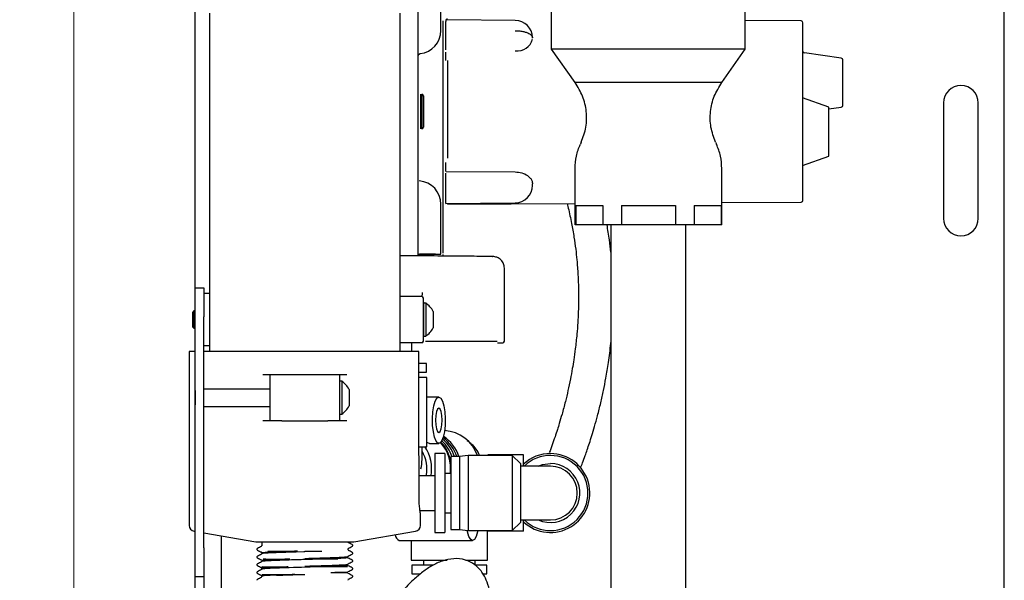
# Model space of a CAD drawing. Units: millimetres. Extents: x 1 to 1684, y -2 to 1188.
# Drawn here: x 938 to 1109, y 398 to 495 of the extents above; entities that cross this region are included whole.
import ezdxf

# ---------------------------------------------------------------- set-up
doc = ezdxf.new("R2010")
doc.units = ezdxf.units.MM
doc.header["$LTSCALE"] = 2
doc.styles.add('SLDTEXTSTYLE0', font='TT0142M.TTF')
doc.styles.add('SLDTEXTSTYLE4', font='TT0142M.TTF')
doc.dimstyles.new('SLDDIMSTYLE0', dxfattribs={"dimtxt": 7, "dimasz": 6.604, "dimexe": 0, "dimexo": 0.0625, "dimgap": 1.75, "dimtad": 1, "dimrnd": 1e-09, "dimzin": 12, "dimdsep": 46, "dimtxsty": 'SLDTEXTSTYLE0', "dimsah": 1, "dimcen": 0.09, "dimadec": 0, "dimazin": 3, "dimtfac": 1, "dimtofl": 0, "dimtmove": 0, "dimatfit": 3, "dimfxl": 1, "dimfrac": 2, "dimtolj": 1, "dimtzin": 12, "dimarcsym": 0})

# ---------------------------------------------------------------- blocks, each defined once
blk = doc.blocks.new('_D_1')
at = {"color": 7, "linetype": 'Continuous', "lineweight": 0}
for p, q in [((971.72, 830.46), (945.68, 830.46)), ((947.68, 330.46), (947.68, 830.46)), ((971.72, 330.46), (945.68, 330.46))]:
    blk.add_line(p, q, dxfattribs=at)
at = {"color": 7, "linetype": 'Continuous', "lineweight": 18}
for points in [[(947.68, 830.46), (946.66, 823.86), (948.69, 823.86)], [(947.68, 330.46), (948.69, 337.06), (946.66, 337.06)]]:
    blk.add_solid(points, dxfattribs=at)
at = {"color": 7, "linetype": 'Continuous', "lineweight": 18, "insert": (938.46, 572.1), "char_height": 7, "attachment_point": 1, "rotation": 90, "style": 'SLDTEXTSTYLE4'}
blk.add_mtext('500', dxfattribs=at)

msp = doc.modelspace()

# ---------------------------------------------------------------- linework, layer by layer
at = {"color": 7, "linetype": 'Continuous', "lineweight": 25}
for p, q in [((1108.715, 333.959), (1108.715, 825.459)), ((968.715, 448.459), (968.715, 583.459)), ((1011.215, 492.959), (1011.215, 505.459)), ((1007.215, 497.87), (1007.215, 454.169)), ((1030.371, 489.765), (1030.371, 498.728)), ((1063.899, 489.765), (1063.899, 498.728)), ((971.178, 495.959), (971.178, 437.459)), ((1004.178, 437.459), (1004.178, 495.959)), ((1011.565, 494.659), (1011.565, 454.462)), ((1024.091, 494.738), (1012.368, 494.84)), ((1073.567, 494.637), (1063.899, 494.688)), ((1073.865, 463.581), (1073.865, 494.337)), ((1027.012, 492.085), (1027.065, 491.693)), ((1007.46, 488.906), (1007.656, 488.987)), ((1063.899, 489.765), (1030.371, 489.765)), ((1034.435, 483.961), (1030.371, 489.765)), ((1059.835, 483.961), (1063.899, 489.765)), ((1080.507, 488.198), (1074.123, 489.095)), ((1012.367, 487.796), (1012.367, 470.917)), ((1059.835, 483.961), (1034.435, 483.961)), ((1007.715, 481.959), (1007.715, 475.959)), ((1007.915, 481.959), (1007.915, 475.959)), ((1078.365, 479.714), (1073.816, 481.333)), ((1098.215, 480.459), (1098.215, 460.459)), ((1104.215, 460.459), (1104.215, 480.459)), ((1007.913, 480.233), (1007.715, 480.232)), ((1007.913, 477.685), (1007.913, 480.233)), ((1078.365, 479.419), (1080.507, 479.72)), ((1078.365, 475.487), (1078.365, 479.714)), ((1007.715, 477.687), (1007.913, 477.685)), ((1078.365, 471.26), (1078.365, 475.487)), ((1035.522, 473.675), (1035.355, 473.31)), ((1058.748, 473.675), (1058.915, 473.31)), ((1073.816, 469.641), (1078.365, 471.26)), ((1012.155, 468.583), (1024.091, 468.512)), ((1034.435, 459.383), (1034.435, 469.086)), ((1059.835, 459.383), (1059.835, 469.086)), ((1012.065, 463.076), (1012.065, 468.283)), ((1027.065, 466.18), (1027.065, 466.471)), ((1011.215, 454.26), (1011.215, 462.959)), ((1012.066, 463.076), (1024.091, 463.181)), ((1012.368, 462.961), (1034.435, 463.076)), ((1033.066, 463.069), (1033.261, 462.259)), ((1034.573, 462.685), (1039.241, 462.685)), ((1034.573, 462.685), (1034.573, 459.383)), ((1039.241, 462.685), (1039.241, 459.383)), ((1042.467, 462.685), (1042.467, 459.383)), ((1042.467, 462.685), (1051.803, 462.685)), ((1051.803, 462.685), (1051.803, 459.383)), ((1055.03, 462.685), (1059.698, 462.685)), ((1055.03, 462.685), (1055.03, 459.383)), ((1059.698, 462.685), (1059.698, 459.383)), ((1059.835, 463.209), (1073.567, 463.281)), ((1034.573, 459.383), (1034.435, 459.383)), ((1039.241, 459.383), (1034.573, 459.383)), ((1042.467, 459.383), (1039.241, 459.383)), ((1040.635, 459.376), (1040.635, 439.383)), ((1051.803, 459.383), (1042.467, 459.383)), ((1055.03, 459.383), (1051.803, 459.383)), ((1053.635, 439.383), (1053.635, 459.376)), ((1059.698, 459.383), (1055.03, 459.383)), ((1059.835, 459.383), (1059.698, 459.383)), ((1022.215, 439.259), (1022.215, 451.884)), ((968.715, 448.459), (970.215, 448.459)), ((968.715, 443.459), (968.715, 448.459)), ((970.215, 448.459), (970.215, 443.459)), ((971.178, 447.459), (970.215, 447.459)), ((1007.915, 446.959), (1004.178, 446.959)), ((1008.215, 445.959), (1008.215, 439.959)), ((1008.595, 445.809), (1008.215, 445.809)), ((1008.595, 445.809), (1008.595, 442.959)), ((968.496, 444.459), (968.215, 444.179)), ((968.215, 444.179), (968.215, 442.959)), ((968.715, 444.459), (968.496, 444.459)), ((968.496, 444.459), (968.496, 442.959)), ((968.715, 403.459), (968.715, 443.459)), ((970.215, 403.459), (970.215, 443.459)), ((1009.865, 444.384), (1009.865, 442.959)), ((968.215, 442.959), (968.215, 441.74)), ((968.215, 441.74), (968.496, 441.459)), ((968.496, 442.959), (968.496, 441.459)), ((968.496, 441.459), (968.715, 441.459)), ((1008.595, 442.959), (1008.595, 440.109)), ((1009.865, 442.959), (1009.865, 441.534)), ((1008.215, 440.109), (1008.595, 440.109)), ((970.215, 438.459), (971.178, 438.459)), ((1007.915, 438.959), (1004.178, 438.959)), ((1006.215, 437.459), (1006.215, 438.959)), ((1008.557, 439.259), (1020.987, 439.259)), ((967.678, 437.459), (967.678, 407.37)), ((968.715, 437.459), (967.678, 437.459)), ((1007.404, 437.459), (970.215, 437.459)), ((1008.464, 435.357), (1007.453, 435.357)), ((1008.715, 435.357), (1008.464, 435.357)), ((1008.715, 433.857), (1008.715, 435.357)), ((980.405, 433.459), (981.678, 433.459)), ((981.678, 430.099), (981.678, 433.459)), ((981.678, 433.459), (983.678, 433.459)), ((983.678, 433.459), (991.678, 433.459)), ((991.678, 433.459), (993.678, 433.459)), ((993.678, 433.459), (993.678, 431.489)), ((993.678, 433.459), (994.95, 433.459)), ((1008.56, 432.957), (1007.433, 432.957)), ((1007.471, 433.857), (1008.464, 433.857)), ((1008.464, 433.857), (1008.715, 433.857)), ((1008.815, 432.957), (1008.56, 432.957)), ((1008.815, 420.957), (1008.815, 432.957)), ((994.058, 432.309), (993.678, 432.309)), ((993.678, 431.489), (993.678, 427.429)), ((994.058, 432.309), (994.058, 426.609)), ((968.715, 430.716), (968.678, 430.679)), ((968.678, 430.679), (968.678, 428.24)), ((981.678, 430.959), (970.215, 430.959)), ((995.328, 430.884), (995.328, 428.034)), ((1010.874, 429.557), (1008.815, 429.557)), ((968.678, 428.24), (968.715, 428.202)), ((970.215, 427.959), (981.678, 427.959)), ((981.678, 425.459), (981.678, 428.819)), ((993.678, 427.429), (993.678, 425.459)), ((993.678, 426.609), (994.058, 426.609)), ((981.678, 425.459), (980.405, 425.459)), ((983.678, 425.459), (981.678, 425.459)), ((983.678, 425.459), (991.678, 425.459)), ((993.678, 425.459), (991.678, 425.459)), ((994.95, 425.459), (993.678, 425.459)), ((1007.534, 420.957), (1008.815, 420.957)), ((1007.965, 418.741), (1007.965, 420.957)), ((1009.258, 421.557), (1010.874, 421.557)), ((1011.928, 419.784), (1010.178, 419.784)), ((1010.178, 419.784), (1010.178, 406.134)), ((1011.928, 419.784), (1011.928, 406.134)), ((1014.428, 419.259), (1012.928, 419.259)), ((1012.928, 419.259), (1012.928, 406.659)), ((1015.928, 419.459), (1014.428, 419.259)), ((1014.428, 419.259), (1014.428, 406.659)), ((1023.578, 419.459), (1015.928, 419.459)), ((1015.928, 419.459), (1015.928, 406.459)), ((1019.328, 419.559), (1019.328, 419.459)), ((1025.528, 419.559), (1019.328, 419.559)), ((1024.978, 418.059), (1023.578, 419.459)), ((1023.578, 419.459), (1023.578, 406.459)), ((1025.528, 417.609), (1025.528, 419.559)), ((1024.978, 418.059), (1024.978, 407.859)), ((1030.178, 417.609), (1024.978, 417.609)), ((1010.178, 415.959), (1007.435, 415.959)), ((1010.178, 415.959), (1007.435, 415.959)), ((1012.928, 416.359), (1011.928, 416.359)), ((1007.605, 409.959), (1010.178, 409.959)), ((1007.605, 409.959), (1010.178, 409.959)), ((1007.678, 407.37), (1007.678, 409.459)), ((1007.678, 409.459), (1007.678, 409.459)), ((1011.928, 409.559), (1012.928, 409.559)), ((1023.578, 406.459), (1024.978, 407.859)), ((1024.978, 408.309), (1030.178, 408.309)), ((1025.528, 406.359), (1025.528, 408.309)), ((968.504, 406.385), (968.715, 406.348)), ((970.215, 406.084), (979.193, 404.5)), ((973.215, 405.555), (973.215, 382.359)), ((996.162, 404.5), (1006.851, 406.385)), ((1010.178, 406.134), (1011.928, 406.134)), ((1012.928, 406.659), (1014.428, 406.659)), ((1014.428, 406.659), (1015.928, 406.459)), ((1015.928, 406.459), (1023.578, 406.459)), ((1019.275, 401.357), (1019.275, 406.459)), ((1019.328, 406.459), (1019.328, 406.359)), ((1025.528, 406.359), (1019.328, 406.359)), ((979.228, 404.497), (996.128, 404.497)), ((980.228, 404.497), (980.228, 403.845)), ((980.238, 403.845), (980.241, 403.858)), ((995.168, 404.391), (995.17, 404.38)), ((1004.017, 404.757), (1016.706, 404.757)), ((1006.075, 404.757), (1006.075, 401.357)), ((968.715, 398.459), (968.715, 403.459)), ((970.215, 403.459), (970.215, 398.459)), ((980.171, 402.385), (980.182, 402.375)), ((980.195, 403.722), (980.172, 403.712)), ((980.228, 402.596), (980.228, 402.507)), ((995.052, 403.264), (995.08, 403.253)), ((995.128, 403.176), (995.128, 403.264)), ((995.172, 403.386), (995.17, 403.397)), ((980.191, 401.048), (980.148, 401.034)), ((980.193, 401.381), (980.183, 401.391)), ((980.228, 401.258), (980.228, 401.171)), ((995.083, 401.916), (995.127, 401.93)), ((995.107, 400.575), (995.091, 400.59)), ((995.128, 401.839), (995.128, 401.927)), ((995.162, 401.717), (995.173, 401.706)), ((995.164, 402.049), (995.207, 402.063)), ((995.184, 400.712), (995.173, 400.723)), ((1006.075, 401.357), (1012.284, 401.357)), ((1006.175, 400.457), (1006.175, 398.957)), ((1009.83, 400.457), (1006.175, 400.457)), ((1008.2, 401.357), (1008.2, 400.457)), ((1015.557, 401.357), (1019.02, 401.357)), ((1017.15, 400.457), (1017.15, 401.357)), ((1018.924, 400.457), (1017.217, 400.457)), ((1019.175, 400.457), (1018.924, 400.457)), ((1019.02, 401.357), (1019.275, 401.357)), ((1019.175, 398.957), (1019.175, 400.457)), ((980.184, 399.711), (980.185, 399.701)), ((980.187, 398.707), (980.185, 398.717)), ((980.228, 399.922), (980.228, 399.833)), ((980.229, 398.497), (980.28, 398.788)), ((995.092, 399.165), (995.075, 399.176)), ((995.16, 399.375), (995.184, 399.386)), ((995.16, 399.043), (995.18, 399.032)), ((1006.175, 398.957), (1007.614, 398.957)), ((1018.579, 398.957), (1018.924, 398.957)), ((1018.924, 398.957), (1019.175, 398.957)), ((970.215, 398.459), (968.715, 398.459)), ((968.715, 393.459), (968.715, 398.459)), ((970.215, 398.459), (970.215, 393.459)), ((980.375, 398.536), (980.264, 398.507))]:
    msp.add_line(p, q, dxfattribs=at)
at = {"color": 7, "linetype": 'Continuous', "lineweight": 25, "flags": 128}
for points in [[(1007.44, 412.433), (1007.42, 426.453), (1007.404, 437.459)], [(1010.874, 429.557), (1011.199, 429.38), (1011.495, 428.862), (1011.735, 428.051), (1011.9, 427.019), (1011.973, 425.856), (1011.948, 424.667), (1011.828, 423.557), (1011.623, 422.625), (1011.352, 421.954), (1011.038, 421.602), (1010.71, 421.602), (1010.396, 421.954), (1010.124, 422.625), (1009.92, 423.557), (1009.8, 424.667), (1009.775, 425.856), (1009.848, 427.019), (1010.012, 428.051), (1010.253, 428.862), (1010.549, 429.38), (1010.874, 429.557)], [(1010.874, 427.657), (1010.653, 427.498), (1010.465, 427.042), (1010.339, 426.361), (1010.295, 425.557), (1010.339, 424.754), (1010.465, 424.072), (1010.653, 423.617), (1010.874, 423.457), (1011.095, 423.617), (1011.283, 424.072), (1011.408, 424.754), (1011.452, 425.557), (1011.408, 426.361), (1011.283, 427.042), (1011.095, 427.498), (1010.874, 427.657)], [(1028.083, 417.609), (1028.802, 417.87), (1030.178, 418.059)], [(1016.706, 404.757), (1016.381, 404.935), (1016.085, 405.452), (1015.844, 406.263), (1015.801, 406.476)], [(1017.608, 406.459), (1017.567, 406.263), (1017.326, 405.452), (1017.031, 404.935), (1016.706, 404.757)], [(981.267, 402.908), (981.664, 402.907), (983.108, 402.904), (984.477, 402.902), (985.542, 402.899), (986.196, 402.896), (986.354, 402.895), (986.39, 402.895), (986.397, 402.894), (986.398, 402.894), (986.398, 402.894), (986.398, 402.894), (986.398, 402.894), (986.398, 402.894), (986.398, 402.894), (986.398, 402.894), (986.398, 402.894), (986.398, 402.894), (986.398, 402.894), (986.398, 402.894), (986.397, 402.894), (986.395, 402.894), (986.113, 402.886), (985.893, 402.879), (985.504, 402.867), (984.825, 402.847), (983.547, 402.804), (982.415, 402.763), (981.792, 402.737), (981.226, 402.708), (980.795, 402.68), (980.228, 402.596), (980.228, 402.596)], [(980.409, 402.463), (980.34, 402.471), (980.234, 402.516), (980.466, 402.561), (981.028, 402.608), (981.352, 402.627), (981.876, 402.653), (982.711, 402.687), (983.453, 402.713), (984.005, 402.732), (984.194, 402.738), (984.265, 402.74), (984.295, 402.741), (984.302, 402.741), (984.305, 402.742), (984.306, 402.742), (984.306, 402.742), (984.306, 402.742), (984.306, 402.742), (984.306, 402.742), (984.306, 402.742), (984.306, 402.742), (984.378, 402.744), (986.193, 402.8), (987.516, 402.838), (987.68, 402.842)], [(980.233, 399.833), (980.23, 399.838), (980.245, 399.848), (980.258, 399.852), (980.262, 399.854), (980.263, 399.854), (980.263, 399.854), (980.263, 399.854), (980.263, 399.854), (980.263, 399.854), (980.263, 399.854), (980.263, 399.854), (980.311, 399.865), (980.445, 399.885), (980.752, 399.914), (981.269, 399.948), (981.71, 399.971), (982.791, 400.016), (983.099, 400.026), (983.284, 400.033), (983.914, 400.055), (984.984, 400.089), (985.739, 400.113), (987.11, 400.152), (988.608, 400.194), (990.223, 400.242), (991.12, 400.271), (991.872, 400.296), (992.909, 400.334), (993.887, 400.377), (994.306, 400.401), (994.69, 400.429), (995.072, 400.477), (995.121, 400.493), (995.11, 400.517), (995.11, 400.517)]]:
    msp.add_lwpolyline(points, dxfattribs=at)
at = {"color": 7, "linetype": 'Continuous', "lineweight": 25}
for centre, radius, start, end in [((1012.365, 494.658), 0.3, 85.01578, 180), ((1012.365, 494.54), 0.3, 87.96006, 180), ((1024.065, 491.738), 3, 0, 89.5), ((1073.565, 494.337), 0.3, 0, 89.7), ((1007.215, 492.959), 4, 276.35147, 0), ((1024.488, 492.107), 2.649, 261.39121, 346.64714), ((1074.165, 489.392), 0.3, 180, 262), ((1007.715, 488.487), 0.5, 106.22442, 159.83151), ((1080.465, 487.901), 0.3, 0, 82), ((1101.215, 480.459), 3, 0, 180), ((1007.915, 481.659), 0.3, 0, 90), ((1080.465, 480.017), 0.3, 278, 0), ((1007.915, 476.259), 0.3, 270, 360), ((1007.215, 462.959), 4, 359.60182, 86.01711), ((1024.065, 466.18), 3, 270.5, 0), ((1073.565, 463.581), 0.3, 270.3, 360), ((1101.215, 460.459), 3, 180, 0), ((1007.915, 446.659), 0.3, 0, 90), ((1006.832, 442.959), 3.351, 25.1629, 58.25374), ((1006.832, 442.959), 3.351, 301.74626, 334.8371), ((1007.915, 439.259), 0.3, 270, 0), ((1021.915, 439.259), 0.3, 270, 355.42053), ((992.294, 429.459), 3.351, 25.1629, 58.25374), ((992.294, 429.459), 3.351, 301.74626, 334.8371), ((1008.09, 417.273), 6.555, 17.63781, 56.96279), ((1011.539, 417.394), 6.367, 18.92783, 87.12983), ((1002.81, 417.158), 6.811, 349.86354, 34.41474), ((1006.164, 417.171), 6.751, 353.09004, 42.16218), ((1006.474, 417.204), 6.585, 11.43027, 43.82995), ((1006.939, 417.236), 6.524, 18.0624, 47.05452), ((1007.386, 417.243), 6.508, 18.04481, 50.7234), ((1007.837, 417.267), 6.465, 17.94756, 54.47314), ((1002.866, 417.158), 5.938, 348.35078, 30.829), ((1030.178, 412.959), 6.825, 227.05322, 90), ((1030.178, 412.959), 6.825, 90, 132.94678), ((1030.178, 412.959), 6.5, 225.67473, 134.32527), ((1030.178, 412.959), 5.1, 245.75037, 90), ((1030.178, 412.959), 4.65, 270, 90), ((968.678, 407.37), 1, 180, 260), ((1006.678, 407.37), 1, 280, 0), ((1004.618, 405.961), 1.346, 188.73974, 243.44973), ((979.228, 404.697), 0.2, 260, 270), ((996.128, 404.697), 0.2, 270, 280)]:
    msp.add_arc(centre, radius, start, end, dxfattribs=at)
msp.add_ellipse((1002.215, 417.157), major_axis=(4.592, 4.592), ratio=0.7536772, start_param=5.3582394, end_param=5.6373349, dxfattribs=at)
for points, knots in [([(1012.065, 489.62), (1012.065, 489.919), (1012.065, 490.38), (1012.065, 491.126), (1012.065, 491.721), (1012.065, 492.314), (1012.065, 493.033), (1012.065, 493.8), (1012.065, 494.303), (1012.065, 494.521), (1012.065, 494.533), (1012.065, 494.539)], [0, 0, 0, 0, 0.1597889, 0.2465217, 0.3333333, 0.4200662, 0.5068778, 0.6666667, 0.8264556, 0.9131884, 1, 1, 1, 1]), ([(1024.092, 492.948), (1024.366, 492.937), (1024.884, 492.916), (1025.554, 492.794), (1026.068, 492.641), (1026.53, 492.435), (1026.853, 492.194), (1026.961, 492.057), (1027.008, 491.997)], [0, 0, 0, 0, 0.1816493, 0.3441338, 0.4897827, 0.6185319, 0.8332673, 1, 1, 1, 1]), ([(1027.065, 491.629), (1027.065, 491.754), (1027.064, 491.884), (1027.008, 491.993), (1027.006, 491.997)], [0, 0, 0, 0, 0.9651819, 1, 1, 1, 1]), ([(1012.065, 487.797), (1012.065, 487.897), (1012.065, 488.097), (1012.065, 488.441), (1012.065, 488.773), (1012.065, 489.021), (1012.065, 489.163), (1012.065, 489.222)], [0, 0, 0, 0, 0.2117265, 0.4234533, 0.6351739, 0.8468285, 1, 1, 1, 1]), ([(1080.765, 483.959), (1080.765, 484.455), (1080.765, 485.217), (1080.765, 486.135), (1080.765, 486.767), (1080.765, 487.275), (1080.765, 487.767), (1080.765, 487.848), (1080.765, 487.901)], [0, 0, 0, 0, 0.2394568, 0.3683607, 0.5, 0.6316393, 0.7605432, 1, 1, 1, 1]), ([(1080.765, 480.017), (1080.765, 480.07), (1080.765, 480.151), (1080.765, 480.642), (1080.765, 481.151), (1080.765, 481.782), (1080.765, 482.7), (1080.765, 483.463), (1080.765, 483.959)], [0, 0, 0, 0, 0.2394568, 0.3683607, 0.5, 0.6316393, 0.7605432, 1, 1, 1, 1]), ([(1008.215, 481.659), (1008.215, 481.623), (1008.215, 481.567), (1008.215, 481.231), (1008.215, 480.882), (1008.215, 480.452), (1008.215, 479.823), (1008.215, 478.959), (1008.215, 478.095), (1008.215, 477.466), (1008.215, 477.037), (1008.215, 476.688), (1008.215, 476.351), (1008.215, 476.295), (1008.215, 476.259)], [0, 0, 0, 0, 0.1197215, 0.184829, 0.25, 0.3151076, 0.3802785, 0.5, 0.6197215, 0.684829, 0.75, 0.8151076, 0.8802785, 1, 1, 1, 1]), ([(1012.065, 468.601), (1012.065, 468.72), (1012.065, 468.918), (1012.065, 469.269), (1012.065, 469.609), (1012.065, 469.903), (1012.065, 470.06), (1012.065, 470.12)], [0, 0, 0, 0, 0.2918664, 0.4878503, 0.6838342, 0.8798192, 1, 1, 1, 1]), ([(1024.091, 468.512), (1024.487, 468.478), (1025.267, 468.412), (1026.156, 467.982), (1026.684, 467.5), (1027, 467.003), (1027.042, 466.643), (1027.065, 466.439)], [0, 0, 0, 0, 0.25337594, 0.49890297, 0.67352281, 0.81537236, 1, 1, 1, 1]), ([(1033.261, 462.259), (1033.461, 461.376), (1033.84, 459.707), (1034.252, 457.326), (1034.547, 455.223), (1034.782, 453.063), (1034.937, 451.006), (1035.019, 449.113), (1035.05, 447.547), (1035.048, 445.997), (1035.005, 444.265), (1034.91, 442.383), (1034.742, 440.217), (1034.508, 438.075), (1034.233, 436.099), (1033.951, 434.36), (1033.618, 432.565), (1033.217, 430.668), (1032.728, 428.614), (1032.223, 426.718), (1031.757, 425.129), (1031.353, 423.834), (1030.939, 422.576), (1030.461, 421.207), (1030.149, 420.378), (1029.985, 419.946)], [0, 0, 0, 0, 0.04692426, 0.08869544, 0.12563965, 0.15798193, 0.20310493, 0.2354987, 0.26039138, 0.28892568, 0.32155493, 0.3583919, 0.39790656, 0.45083062, 0.49163597, 0.5269023, 0.5695423, 0.62027254, 0.67154702, 0.73753486, 0.78940012, 0.82649951, 0.87456706, 0.93446863, 1, 1, 1, 1]), ([(1040.635, 454.608), (1040.56, 455.323), (1040.393, 456.913), (1040.119, 458.506), (1039.968, 459.383)], [0, 0, 0, 0, 0.4500828, 1, 1, 1, 1]), ([(1020.162, 453.884), (1020.201, 453.884), (1020.28, 453.883), (1019.612, 453.889), (1018.383, 453.9), (1016.616, 453.915), (1014.45, 453.934), (1012.027, 453.955), (1009.493, 453.977), (1006.998, 453.999), (1005.226, 454.014), (1004.309, 454.022), (1004.178, 454.024)], [0, 0, 0, 0, 0.118672, 0.2394208, 0.3601701, 0.4788433, 0.5935703, 0.7028445, 0.805604, 0.9012337, 0.9858819, 1, 1, 1, 1]), ([(1007.344, 454.294), (1007.936, 454.289), (1009.095, 454.279), (1010.314, 454.268), (1011.004, 454.262), (1011.28, 454.259), (1011.207, 454.26), (1011.203, 454.26)], [0, 0, 0, 0, 0.2623773, 0.5142515, 0.7556168, 0.9864679, 1, 1, 1, 1]), ([(1010.306, 454.268), (1009.963, 454.271), (1009.25, 454.277), (1008.121, 454.288), (1007.536, 454.293)], [0, 0, 0, 0, 0.4820917, 1, 1, 1, 1]), ([(1011.565, 454.256), (1011.565, 454.241), (1011.565, 454.21), (1011.565, 454.076), (1011.565, 453.93), (1011.565, 453.907)], [0, 0, 0, 0, 0.4552755, 0.9109209, 1, 1, 1, 1]), ([(1022.215, 451.884), (1022.187, 452.133), (1022.13, 452.645), (1021.657, 453.326), (1020.962, 453.794), (1020.424, 453.855), (1020.165, 453.884)], [0, 0, 0, 0, 0.244501, 0.5031533, 0.7601998, 1, 1, 1, 1]), ([(1007.979, 447.651), (1007.975, 447.556), (1007.965, 447.348), (1007.95, 447.13), (1007.932, 446.985), (1007.921, 446.968), (1007.915, 446.959)], [0, 0, 0, 0, 0.2273734, 0.500121, 0.7494319, 1, 1, 1, 1]), ([(1008.215, 442.959), (1008.215, 443.425), (1008.215, 444.141), (1008.215, 445.002), (1008.215, 445.595), (1008.215, 446.072), (1008.215, 446.534), (1008.215, 446.61), (1008.215, 446.659)], [0, 0, 0, 0, 0.2394568, 0.3683607, 0.5, 0.6316393, 0.7605432, 1, 1, 1, 1]), ([(1008.215, 439.259), (1008.215, 439.309), (1008.215, 439.385), (1008.215, 439.846), (1008.215, 440.323), (1008.215, 440.916), (1008.215, 441.778), (1008.215, 442.494), (1008.215, 442.959)], [0, 0, 0, 0, 0.23945684, 0.36836066, 0.5, 0.63163934, 0.76054316, 1, 1, 1, 1]), ([(1021.01, 438.959), (1021.278, 438.959), (1021.803, 438.959), (1021.878, 438.959), (1021.915, 438.959)], [0, 0, 0, 0, 0.5091626, 1, 1, 1, 1]), ([(1035.372, 417.251), (1035.492, 417.558), (1035.753, 418.223), (1036.152, 419.315), (1036.548, 420.441), (1036.933, 421.591), (1037.358, 422.926), (1037.831, 424.509), (1038.351, 426.391), (1038.869, 428.468), (1039.352, 430.652), (1039.803, 432.968), (1040.24, 435.673), (1040.524, 437.752), (1040.632, 438.947), (1040.635, 438.983)], [0, 0, 0, 0, 0.071875, 0.1558096, 0.2204367, 0.2857951, 0.3590754, 0.4397831, 0.5266003, 0.6235418, 0.7088952, 0.7891207, 0.8855544, 0.9965364, 1, 1, 1, 1]), ([(1040.635, 439.383), (1040.635, 437.77), (1040.635, 434.591), (1040.635, 430.025), (1040.635, 425.91), (1040.635, 422.459), (1040.635, 419.556), (1040.635, 416.744), (1040.635, 413.543), (1040.635, 409.71), (1040.635, 405.755), (1040.635, 401.823), (1040.635, 398.065), (1040.635, 394.215), (1040.635, 391.911), (1040.635, 390.712)], [0, 0, 0, 0, 0.08951256, 0.17650349, 0.25495143, 0.32103736, 0.37246054, 0.42133011, 0.48368031, 0.55981614, 0.64975296, 0.72612404, 0.80995564, 0.90116841, 1, 1, 1, 1]), ([(1053.635, 390.712), (1053.635, 392.08), (1053.635, 394.658), (1053.635, 398.913), (1053.635, 402.843), (1053.635, 406.343), (1053.635, 409.324), (1053.635, 412.09), (1053.635, 415.102), (1053.635, 418.811), (1053.635, 423.281), (1053.635, 428.368), (1053.635, 433.806), (1053.635, 437.529), (1053.635, 439.383)], [0, 0, 0, 0, 0.1121464, 0.2112801, 0.2976345, 0.3710861, 0.4315281, 0.4800905, 0.5371353, 0.6095826, 0.6958905, 0.7932834, 0.8971003, 1, 1, 1, 1]), ([(981.678, 428.819), (981.679, 429.032), (981.681, 429.459), (981.679, 429.886), (981.678, 430.099)], [0, 0, 0, 0, 0.4990244, 1, 1, 1, 1]), ([(993.678, 430.099), (993.676, 429.886), (993.674, 429.46), (993.676, 429.033), (993.678, 428.819)], [0, 0, 0, 0, 0.4990244, 1, 1, 1, 1]), ([(1009.258, 421.557), (1009.158, 421.566), (1009.049, 421.576), (1008.833, 421.707), (1008.815, 421.717)], [0, 0, 0, 0, 0.9193579, 1, 1, 1, 1]), ([(1017.912, 419.459), (1017.878, 419.561), (1017.71, 420.052), (1017.188, 420.757), (1016.49, 421.508), (1015.981, 421.849), (1015.756, 422)], [0, 0, 0, 0, 0.0948165, 0.4592986, 0.7612547, 1, 1, 1, 1]), ([(1007.678, 409.459), (1007.669, 409.504), (1007.652, 409.593), (1007.558, 410.279), (1007.463, 411.258), (1007.448, 412.041), (1007.44, 412.433)], [0, 0, 0, 0, 0.249981, 0.4997982, 0.7494785, 1, 1, 1, 1]), ([(995.887, 404.031), (995.772, 404.092), (995.541, 404.212), (995.309, 404.333), (995.194, 404.393)], [0, 0, 0, 0, 0.5000221, 1, 1, 1, 1]), ([(995.887, 403.746), (995.91, 403.761), (995.957, 403.793), (995.988, 403.889), (995.957, 403.984), (995.91, 404.016), (995.887, 404.031)], [0, 0, 0, 0, 0.2467903, 0.4999986, 0.7532083, 1, 1, 1, 1]), ([(979.468, 403.363), (979.458, 403.357), (979.442, 403.347), (979.424, 403.329), (979.411, 403.312), (979.4, 403.293), (979.387, 403.262), (979.377, 403.189), (979.413, 403.112), (979.446, 403.091), (979.468, 403.077)], [0, 0, 0, 0, 0.0383384, 0.0596461, 0.0830049, 0.109377, 0.140039, 0.2198449, 0.4947841, 1, 1, 1, 1]), ([(980.161, 403.724), (980.046, 403.664), (979.815, 403.544), (979.583, 403.423), (979.468, 403.363)], [0, 0, 0, 0, 0.4999779, 1, 1, 1, 1]), ([(979.468, 403.077), (979.583, 403.017), (979.815, 402.897), (980.046, 402.776), (980.161, 402.716)], [0, 0, 0, 0, 0.50002215, 1, 1, 1, 1]), ([(980.161, 402.387), (980.046, 402.327), (979.815, 402.207), (979.583, 402.086), (979.468, 402.026)], [0, 0, 0, 0, 0.4999778, 1, 1, 1, 1]), ([(980.165, 402.718), (980.16, 402.719), (980.139, 402.723), (980.157, 402.726), (980.171, 402.729)], [0, 0, 0, 0, 0.2143847, 1, 1, 1, 1]), ([(987.678, 402.93), (988.22, 402.93), (989.236, 402.929), (990.183, 402.929), (990.625, 402.929)], [0, 0, 0, 0, 0.5330964, 1, 1, 1, 1]), ([(995.176, 403.054), (995.193, 403.051), (995.217, 403.048), (995.202, 403.044), (995.197, 403.043)], [0, 0, 0, 0, 0.6782803, 1, 1, 1, 1]), ([(995.194, 403.384), (995.31, 403.445), (995.541, 403.565), (995.772, 403.686), (995.887, 403.746)], [0, 0, 0, 0, 0.4999779, 1, 1, 1, 1]), ([(995.887, 402.694), (995.772, 402.755), (995.541, 402.875), (995.31, 402.996), (995.194, 403.056)], [0, 0, 0, 0, 0.5000221, 1, 1, 1, 1]), ([(995.194, 402.047), (995.31, 402.108), (995.541, 402.228), (995.772, 402.349), (995.887, 402.409)], [0, 0, 0, 0, 0.4999779, 1, 1, 1, 1]), ([(995.887, 402.409), (995.91, 402.424), (995.957, 402.456), (995.988, 402.552), (995.957, 402.647), (995.91, 402.679), (995.887, 402.694)], [0, 0, 0, 0, 0.24678897, 0.49999994, 0.75321097, 1, 1, 1, 1]), ([(979.468, 402.026), (979.445, 402.01), (979.398, 401.979), (979.367, 401.883), (979.398, 401.788), (979.445, 401.756), (979.468, 401.74)], [0, 0, 0, 0, 0.246793, 0.5000022, 0.7532092, 1, 1, 1, 1]), ([(979.468, 400.689), (979.445, 400.673), (979.398, 400.642), (979.367, 400.546), (979.398, 400.451), (979.445, 400.419), (979.468, 400.403)], [0, 0, 0, 0, 0.24678897, 0.49999994, 0.75321097, 1, 1, 1, 1]), ([(979.468, 401.74), (979.583, 401.68), (979.815, 401.56), (980.046, 401.439), (980.161, 401.379)], [0, 0, 0, 0, 0.5000221, 1, 1, 1, 1]), ([(980.161, 401.05), (980.046, 400.99), (979.815, 400.87), (979.583, 400.749), (979.468, 400.689)], [0, 0, 0, 0, 0.49997787, 1, 1, 1, 1]), ([(979.468, 400.403), (979.583, 400.343), (979.815, 400.223), (980.046, 400.102), (980.161, 400.042)], [0, 0, 0, 0, 0.5000221, 1, 1, 1, 1]), ([(980.472, 401.553), (980.536, 401.552), (980.704, 401.549), (981.615, 401.545), (982.756, 401.54), (983.782, 401.534), (984.471, 401.529), (984.846, 401.524), (984.981, 401.522), (985.04, 401.52), (985.053, 401.519), (985.056, 401.518), (985.056, 401.518), (985.056, 401.518), (985.056, 401.518), (985.056, 401.518), (985.056, 401.518), (985.056, 401.518), (985.056, 401.518), (985.056, 401.518), (985.056, 401.518), (985.056, 401.518), (985.055, 401.518), (985.049, 401.517), (984.951, 401.512), (984.495, 401.502), (983.797, 401.475), (983, 401.448), (982.187, 401.418), (981.596, 401.391), (981.181, 401.368), (980.935, 401.353), (980.584, 401.327), (980.309, 401.294), (980.209, 401.269), (980.228, 401.258), (980.228, 401.258)], [0, 0, 0, 0, 0.0779213, 0.2037497, 0.3042649, 0.379386, 0.4290528, 0.4443296, 0.4532284, 0.4552869, 0.4557195, 0.4557662, 0.4557807, 0.4557859, 0.45579, 0.4557916, 0.4557931, 0.4557946, 0.4557961, 0.4557996, 0.4558042, 0.4558173, 0.4558361, 0.4559719, 0.456974, 0.4747413, 0.5449058, 0.5989949, 0.6513946, 0.7431182, 0.7691518, 0.7968956, 0.8390935, 0.9295839, 0.9998832, 1, 1, 1, 1]), ([(980.253, 401.171), (980.252, 401.178), (980.248, 401.201), (980.591, 401.242), (981.31, 401.291), (982.274, 401.334), (983.2, 401.367), (984.087, 401.398), (985.153, 401.432), (986.342, 401.468), (987.503, 401.5), (988.397, 401.525), (989.259, 401.55), (990.008, 401.572), (990.549, 401.589), (990.845, 401.599), (990.983, 401.603), (991.033, 401.605), (991.039, 401.605), (991.039, 401.605), (991.039, 401.605), (991.039, 401.605), (991.048, 401.605), (991.181, 401.61), (991.519, 401.621), (992.111, 401.64), (992.704, 401.662), (993.113, 401.678), (993.299, 401.686), (993.361, 401.689), (993.392, 401.69), (993.407, 401.691), (993.413, 401.691), (993.415, 401.691), (993.415, 401.691), (993.415, 401.691), (993.415, 401.691), (993.429, 401.692), (993.536, 401.697), (993.79, 401.709), (994.194, 401.73), (994.618, 401.758), (994.99, 401.794), (995.144, 401.822), (995.123, 401.838), (995.12, 401.839)], [0, 0, 0, 0, 0.0340593, 0.1053016, 0.1822152, 0.2463016, 0.3017131, 0.3381328, 0.3806641, 0.4527359, 0.4945263, 0.5297365, 0.5672452, 0.6062506, 0.6292583, 0.6416384, 0.6480473, 0.6488586, 0.648884, 0.6488967, 0.6488983, 0.6488991, 0.6489004, 0.6501167, 0.6680838, 0.6982412, 0.7405779, 0.7663295, 0.7732456, 0.7767751, 0.7785578, 0.7794536, 0.779678, 0.7797902, 0.7797938, 0.7797955, 0.7797964, 0.7797971, 0.7825701, 0.8014382, 0.8333011, 0.8781455, 0.9246276, 0.9925991, 1, 1, 1, 1]), ([(995.125, 401.927), (995.104, 401.915), (995.057, 401.888), (994.617, 401.844), (993.884, 401.799), (993.004, 401.761), (991.95, 401.723), (990.661, 401.68), (989.155, 401.634), (988.144, 401.606), (987.678, 401.593)], [0, 0, 0, 0, 0.1100565, 0.2496967, 0.3862058, 0.502393, 0.598867, 0.7406945, 0.880366, 1, 1, 1, 1]), ([(987.678, 401.593), (988.184, 401.593), (989.187, 401.592), (991.042, 401.59), (992.632, 401.589), (993.279, 401.588), (993.417, 401.588)], [0, 0, 0, 0, 0.2269012, 0.449855, 0.8818699, 1, 1, 1, 1]), ([(995.128, 400.589), (995.126, 400.586), (995.123, 400.581), (995.096, 400.57), (995.019, 400.552), (994.806, 400.525), (994.361, 400.49), (993.859, 400.463), (993.493, 400.446), (993.42, 400.442), (993.418, 400.442), (993.418, 400.442), (993.418, 400.442), (993.418, 400.442), (993.418, 400.442), (993.418, 400.442), (993.269, 400.436), (992.46, 400.402), (991.259, 400.362), (989.984, 400.323), (989.42, 400.306), (988.846, 400.289), (988.264, 400.272), (987.873, 400.261), (987.678, 400.256)], [0, 0, 0, 0, 0.03112212, 0.053137, 0.10309873, 0.19434476, 0.28849872, 0.41120904, 0.43986722, 0.44041063, 0.44054315, 0.44057607, 0.4405925, 0.4405966, 0.44059866, 0.44059968, 0.44060117, 0.50054023, 0.74941497, 0.7994984, 0.84958198, 0.89966571, 0.94974957, 1, 1, 1, 1]), ([(1018.948, 347.781), (1018.829, 349.992), (1018.587, 354.466), (1018.648, 360.983), (1018.859, 366.805), (1019.138, 371.884), (1019.444, 376.42), (1019.734, 380.465), (1019.964, 384.15), (1020.117, 387.357), (1020.176, 390.498), (1020.077, 393.331), (1019.761, 395.721), (1019.283, 397.492), (1018.696, 398.752), (1018.032, 399.691), (1017.07, 400.661), (1015.476, 401.515), (1013.401, 401.704), (1011.466, 401.266), (1009.689, 400.424), (1008.046, 399.315), (1006.368, 397.894), (1004.498, 395.975), (1002.498, 393.526), (1000.518, 390.675), (998.733, 387.705), (997.191, 384.802), (995.854, 382.018), (994.776, 379.615), (994.163, 378.117), (993.918, 377.516)], [0, 0, 0, 0, 0.0585366, 0.1184362, 0.1731407, 0.214659, 0.2558444, 0.2987129, 0.3316104, 0.3642277, 0.396464, 0.4336276, 0.4622898, 0.4893789, 0.5120237, 0.5262064, 0.5406512, 0.5724847, 0.6063114, 0.6405702, 0.6731048, 0.7036634, 0.7364864, 0.774577, 0.8174028, 0.8583424, 0.8948943, 0.9273509, 0.9565118, 0.9825578, 1, 1, 1, 1]), ([(995.887, 401.357), (995.772, 401.418), (995.541, 401.538), (995.31, 401.659), (995.194, 401.719)], [0, 0, 0, 0, 0.5000221, 1, 1, 1, 1]), ([(995.194, 400.71), (995.309, 400.771), (995.541, 400.891), (995.772, 401.012), (995.887, 401.072)], [0, 0, 0, 0, 0.4999778, 1, 1, 1, 1]), ([(995.887, 400.02), (995.772, 400.081), (995.541, 400.201), (995.31, 400.322), (995.194, 400.382)], [0, 0, 0, 0, 0.5000222, 1, 1, 1, 1]), ([(995.887, 401.072), (995.91, 401.087), (995.957, 401.119), (995.988, 401.215), (995.957, 401.31), (995.91, 401.342), (995.887, 401.357)], [0, 0, 0, 0, 0.246793, 0.5000022, 0.7532092, 1, 1, 1, 1]), ([(979.468, 399.352), (979.445, 399.336), (979.398, 399.305), (979.367, 399.209), (979.398, 399.114), (979.445, 399.082), (979.468, 399.066)], [0, 0, 0, 0, 0.24679031, 0.4999986, 0.75320833, 1, 1, 1, 1]), ([(980.161, 399.713), (980.046, 399.653), (979.815, 399.533), (979.583, 399.412), (979.468, 399.352)], [0, 0, 0, 0, 0.4999779, 1, 1, 1, 1]), ([(979.468, 399.066), (979.583, 399.006), (979.815, 398.886), (980.046, 398.765), (980.161, 398.705)], [0, 0, 0, 0, 0.5000221, 1, 1, 1, 1]), ([(980.179, 400.044), (980.163, 400.046), (980.138, 400.05), (980.153, 400.054), (980.158, 400.055)], [0, 0, 0, 0, 0.6893464, 1, 1, 1, 1]), ([(980.292, 400.215), (980.274, 400.214), (980.171, 400.212), (980.656, 400.209), (981.518, 400.203), (982.541, 400.198), (983.463, 400.192), (984.17, 400.187), (984.587, 400.181), (984.765, 400.178), (984.802, 400.175), (984.808, 400.175), (984.811, 400.174), (984.811, 400.174), (984.811, 400.174), (984.811, 400.174), (984.811, 400.174), (984.811, 400.174), (984.811, 400.174), (984.811, 400.174), (984.811, 400.174), (984.811, 400.174), (984.811, 400.173), (984.809, 400.173), (984.8, 400.172), (984.526, 400.162), (984.014, 400.147), (983.201, 400.118), (982.377, 400.088), (981.505, 400.051), (980.791, 400.009), (980.344, 399.964), (980.204, 399.936), (980.229, 399.922), (980.229, 399.922)], [0, 0, 0, 0, 0.0252402, 0.1525567, 0.2598908, 0.3471834, 0.4143866, 0.4614633, 0.4883883, 0.4942901, 0.4949784, 0.4953528, 0.4953979, 0.4954134, 0.4954245, 0.4954286, 0.4954319, 0.4954334, 0.4954348, 0.4954378, 0.4954413, 0.4954456, 0.4954573, 0.4955501, 0.4957204, 0.4971864, 0.546823, 0.594276, 0.6639363, 0.7333515, 0.8270386, 0.9123775, 0.9985463, 1, 1, 1, 1]), ([(980.295, 398.892), (980.355, 398.891), (980.477, 398.89), (981.496, 398.887), (982.741, 398.884), (984.121, 398.88), (985.163, 398.878), (985.794, 398.872), (985.883, 398.871), (985.914, 398.871), (985.928, 398.87), (985.93, 398.87), (985.931, 398.87), (985.931, 398.87), (985.931, 398.87), (985.931, 398.87), (985.931, 398.87), (985.931, 398.87), (985.931, 398.87), (985.931, 398.87), (985.931, 398.87), (985.93, 398.869), (985.311, 398.827), (984.139, 398.826), (982.867, 398.767), (982.066, 398.739), (981.311, 398.704), (980.618, 398.659), (980.217, 398.615), (980.267, 398.591), (980.281, 398.584)], [0, 0, 0, 0, 0.110567, 0.2237563, 0.3172289, 0.3909208, 0.4786361, 0.4881752, 0.4910792, 0.4927396, 0.4931036, 0.4931462, 0.4931696, 0.4931726, 0.4931737, 0.4931746, 0.4931753, 0.4931759, 0.4931766, 0.4931775, 0.4931837, 0.4931944, 0.4932854, 0.5903676, 0.6839253, 0.7293812, 0.7661855, 0.8710047, 0.9645789, 1, 1, 1, 1]), ([(987.678, 398.831), (987.37, 398.822), (986.552, 398.8), (985.253, 398.761), (983.885, 398.717), (983.128, 398.69), (982.769, 398.677)], [0, 0, 0, 0, 0.1717266, 0.4575831, 0.7421648, 1, 1, 1, 1]), ([(987.678, 400.256), (988.586, 400.255), (990.373, 400.254), (992.677, 400.252), (994.272, 400.25), (995.087, 400.248), (995.048, 400.247), (995.034, 400.246)], [0, 0, 0, 0, 0.2328404, 0.4582903, 0.676342, 0.886988, 1, 1, 1, 1]), ([(992.18, 399.213), (992.656, 399.213), (993.624, 399.214), (994.575, 399.214), (995.094, 399.215), (995.077, 399.215), (995.071, 399.215)], [0, 0, 0, 0, 0.27421702, 0.55811294, 0.83696863, 1, 1, 1, 1]), ([(992.408, 399.198), (992.502, 399.198), (993.036, 399.198), (993.787, 399.198), (994.594, 399.198), (995.033, 399.198), (995.192, 399.198), (995.099, 399.198), (995.083, 399.198)], [0, 0, 0, 0, 0.0487808, 0.2768275, 0.5036497, 0.7292474, 0.9536206, 1, 1, 1, 1]), ([(992.875, 399.243), (993.075, 399.243), (993.64, 399.245), (994.529, 399.247), (994.853, 399.25), (995.058, 399.251)], [0, 0, 0, 0, 0.1674883, 0.474073, 1, 1, 1, 1]), ([(992.908, 399.202), (993.244, 399.203), (994.225, 399.203), (995.091, 399.203), (995.084, 399.203), (995.08, 399.204)], [0, 0, 0, 0, 0.2078621, 0.6065264, 1, 1, 1, 1]), ([(995.125, 399.253), (995.126, 399.253), (995.136, 399.249), (995.118, 399.246), (995.102, 399.242)], [0, 0, 0, 0, 0.0811258, 1, 1, 1, 1]), ([(995.191, 400.38), (995.195, 400.379), (995.216, 400.375), (995.198, 400.372), (995.184, 400.369)], [0, 0, 0, 0, 0.20504776, 1, 1, 1, 1]), ([(995.194, 399.373), (995.31, 399.434), (995.541, 399.554), (995.772, 399.675), (995.887, 399.735)], [0, 0, 0, 0, 0.4999779, 1, 1, 1, 1]), ([(995.887, 398.683), (995.772, 398.744), (995.541, 398.864), (995.31, 398.985), (995.194, 399.045)], [0, 0, 0, 0, 0.5000221, 1, 1, 1, 1]), ([(995.887, 399.735), (995.898, 399.741), (995.913, 399.751), (995.931, 399.769), (995.944, 399.785), (995.955, 399.805), (995.968, 399.836), (995.979, 399.909), (995.942, 399.986), (995.909, 400.007), (995.887, 400.02)], [0, 0, 0, 0, 0.0382474, 0.0594367, 0.0826145, 0.1087543, 0.1391576, 0.2184803, 0.4932218, 1, 1, 1, 1]), ([(995.887, 398.398), (995.91, 398.413), (995.957, 398.445), (995.988, 398.541), (995.957, 398.636), (995.91, 398.668), (995.887, 398.683)], [0, 0, 0, 0, 0.2467893, 0.4999997, 0.7532104, 1, 1, 1, 1]), ([(979.468, 398.015), (979.443, 398.001), (979.401, 397.976), (979.388, 397.912), (979.382, 397.885)], [0, 0, 0, 0, 0.58091637, 1, 1, 1, 1]), ([(980.161, 398.376), (980.046, 398.316), (979.815, 398.196), (979.583, 398.075), (979.468, 398.015)], [0, 0, 0, 0, 0.4999778, 1, 1, 1, 1]), ([(980.183, 398.374), (980.162, 398.371), (980.137, 398.368), (980.151, 398.364), (980.153, 398.363)], [0, 0, 0, 0, 0.8318657, 1, 1, 1, 1]), ([(995.105, 397.916), (995.115, 397.914), (995.131, 397.91), (995.117, 397.907), (995.113, 397.905)], [0, 0, 0, 0, 0.6776358, 1, 1, 1, 1]), ([(995.195, 398.038), (995.197, 398.039), (995.218, 398.042), (995.198, 398.046), (995.18, 398.049)], [0, 0, 0, 0, 0.081961, 1, 1, 1, 1]), ([(995.194, 398.036), (995.31, 398.097), (995.541, 398.217), (995.772, 398.338), (995.887, 398.398)], [0, 0, 0, 0, 0.4999779, 1, 1, 1, 1])]:
    msp.add_open_spline(points, degree=3, knots=knots, dxfattribs=at)
for points in [[(1035.522, 473.675), (1035.835, 474.527), (1036.46, 476.231), (1036.492, 478.978), (1035.887, 481.658), (1034.919, 483.194), (1034.435, 483.961)], [(1058.748, 473.675), (1058.436, 474.527), (1057.81, 476.231), (1057.779, 478.978), (1058.383, 481.658), (1059.351, 483.194), (1059.835, 483.961)], [(1034.435, 469.086), (1034.475, 469.814), (1034.554, 471.272), (1035.088, 472.631), (1035.355, 473.31)], [(1059.835, 469.086), (1059.796, 469.814), (1059.716, 471.272), (1059.182, 472.631), (1058.915, 473.31)]]:
    msp.add_open_spline(points, degree=3, dxfattribs=at)

# ---------------------------------------------------------------- dimensions: what is measured, and where the dimension line sits
at = {"color": 7, "linetype": 'Continuous', "lineweight": 18}
dim = msp.add_linear_dim(base=(947.678, 830.459), p1=(973.715, 330.459), p2=(973.715, 830.459), angle=90, dimstyle='SLDDIMSTYLE0', dxfattribs=at)
dim.commit()
dim.dimension.update_dxf_attribs({"geometry": '_D_1', "text_midpoint": (947.678, 580.459), "dimtype": 160})

doc.saveas('drawing.dxf')
